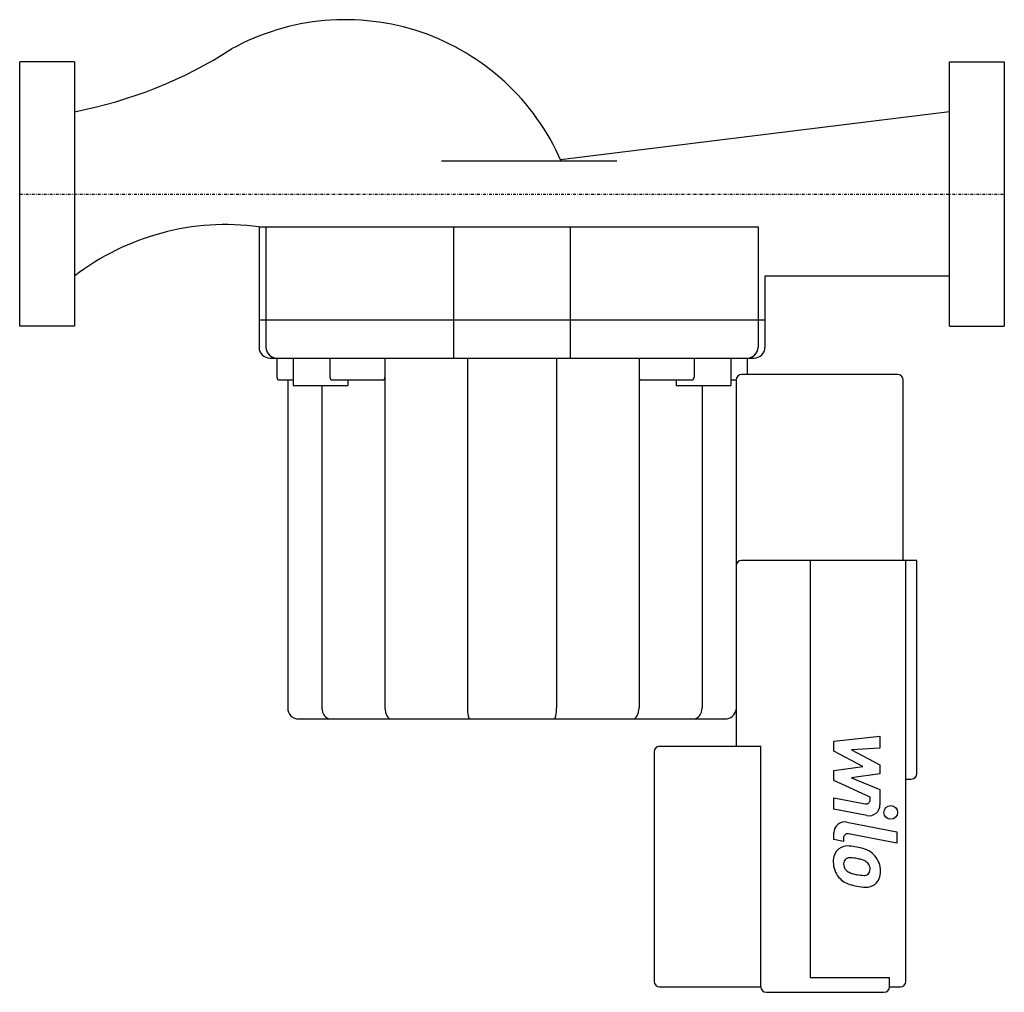
# Model space of a CAD drawing. Extents: x 0 to 180, y -146 to 32.
import ezdxf

# ---------------------------------------------------------------- set-up
doc = ezdxf.new("R2010")
doc.units = 0
doc.linetypes.add('DASHDOT', pattern=[1, 0.5, -0.25, 0, -0.25])
doc.layers.get('0').update_dxf_attribs({"color": 124})
doc.layers.add('CP_AXIS', color=143, linetype='DASHDOT')
doc.layers.add('CP_DETAL', color=33, linetype='Continuous')

msp = doc.modelspace()

# ---------------------------------------------------------------- linework, layer by layer
for p, q in [((10, 24.15), (0, 24.15)), ((0, -24.15), (0, 24.15)), ((10, 24.15), (10, -24.15)), ((170, 24.15), (180, 24.15)), ((170, -24.15), (170, 24.15)), ((180, 24.15), (180, -24.15)), ((170, 15.05), (98.89, 6.23)), ((109.17, 6.02), (77.09, 6.02)), ((43.75, -6), (43.75, -23.02)), ((43.75, -6), (135, -6)), ((45, -6), (45, -23.02)), ((79.32, -6), (79.32, -23.02)), ((79.32, -6), (79.32, -30)), ((100.68, -23.02), (100.68, -6)), ((135, -6), (135, -23.02)), ((136.25, -15.02), (136.25, -23.02)), ((170, -15.05), (136.25, -15.02)), ((43.75, -23.02), (43.75, -28)), ((43.75, -23.02), (45, -23.02)), ((45, -23.02), (55, -23.02)), ((45, -23.02), (45, -28)), ((55, -23.02), (79.32, -23.02)), ((79.32, -23.02), (100.68, -23.02)), ((100.68, -23.02), (125, -23.02)), ((100.68, -30), (100.68, -23.02)), ((125, -23.02), (135, -23.02)), ((135, -23.02), (135, -28)), ((135, -23.02), (136.25, -23.02)), ((136.25, -23.02), (136.25, -28)), ((10, -24.15), (0, -24.15)), ((170, -24.15), (180, -24.15)), ((45.75, -30), (47, -30)), ((47, -30), (55, -30)), ((47, -30), (47, -33.5)), ((55, -30), (57.7, -30)), ((57.7, -30), (79.56, -30)), ((79.56, -30), (100.44, -30)), ((100.44, -30), (122.3, -30)), ((122.3, -30), (125, -30)), ((125, -30), (133, -30)), ((133, -30), (134.25, -30)), ((133, -30), (133, -33)), ((47.5, -34), (48.35, -34)), ((48.35, -34), (50, -34)), ((49, -34), (49, -94)), ((130.98, -34), (130.98, -68)), ((160.52, -33), (131.98, -33)), ((161.52, -67), (161.52, -34)), ((130.98, -68), (130.98, -101)), ((164, -67), (161.52, -67)), ((162, -144), (162, -67)), ((164, -106), (164, -67)), ((51, -96), (129, -96)), ((115.98, -102), (115.98, -144)), ((116.98, -101), (135.48, -101)), ((135.48, -145), (135.48, -101)), ((162, -107), (163, -107)), ((116.98, -145), (135.48, -145)), ((159, -145), (161, -145)), ((136.48, -146), (158, -146))]:
    msp.add_line(p, q)
for centre, radius, start, end in [((59.52, -11.16), 43.05, 23.5274, 118.8735), ((-5.44, 95.35), 81.78, 280.8866, 302.697), ((37.71, -50.94), 45.35, 82.3493, 127.672), ((45.75, -28), 2, 180, 270), ((47, -28), 2, 180, 270), ((133, -28), 2, 270, 0), ((134.25, -28), 2, 270, 0), ((47.5, -33.5), 0.5, 180, 270), ((131.98, -34), 1, 90, 180), ((160.52, -34), 1, 0, 90), ((51, -94), 2, 180, 270), ((129, -94), 2, 270, 351.6898), ((116.98, -102), 1, 90, 180), ((163, -106), 1, 270, 0), ((116.98, -144), 1, 180, 270), ((161, -144), 1, 270, 0), ((136.48, -145), 1, 180, 270), ((158, -145), 1, 270, 0)]:
    msp.add_arc(centre, radius, start, end)
at = {"layer": 'CP_AXIS'}
msp.add_line((0, 0), (180, 0), dxfattribs=at)
at = {"layer": 'CP_DETAL'}
for p, q in [((50, -30), (50, -35)), ((56.7, -30), (56.7, -33.5)), ((66.78, -30), (66.78, -33.5)), ((81.84, -30), (81.84, -94)), ((98.16, -30), (98.16, -94)), ((113.22, -30), (113.22, -33.5)), ((123.3, -30), (123.3, -33.5)), ((130, -30), (130, -35)), ((57.2, -34), (58.05, -34)), ((58.05, -34), (66.42, -34)), ((60, -34), (60, -35)), ((66.78, -33.5), (66.78, -94)), ((113.22, -33.5), (113.22, -94)), ((113.58, -34), (121.95, -34)), ((120, -34), (120, -35)), ((121.95, -34), (122.8, -34)), ((130, -34), (130.98, -34)), ((50, -35), (60, -35)), ((55.24, -35), (55.24, -94)), ((120, -35), (130, -35)), ((124.76, -35), (124.76, -94)), ((163, -67), (131.98, -67)), ((144.5, -67), (144.5, -143.27)), ((148.83, -100.05), (157.26, -99.16)), ((148.83, -101.89), (148.83, -100.05)), ((157.26, -99.16), (157.26, -101.33)), ((154.12, -104.68), (148.83, -101.89)), ((157.26, -101.33), (152.05, -101.68)), ((152.05, -101.68), (157.26, -104.41)), ((148.83, -105.42), (154.12, -104.68)), ((148.83, -107.26), (148.83, -105.42)), ((157.26, -106.06), (152.05, -106.77)), ((157.26, -104.41), (157.26, -106.06)), ((155.48, -110.29), (148.83, -107.26)), ((152.05, -106.77), (157.26, -108.88)), ((157.26, -108.88), (157.27, -111.71)), ((148.82, -110.41), (154.59, -111.52)), ((148.82, -112.51), (148.82, -110.41)), ((155.48, -110.78), (155.48, -110.29)), ((154.89, -113.68), (148.82, -112.51)), ((151.21, -114.86), (160.36, -116.64)), ((148.83, -118.06), (148.83, -116.83)), ((160.36, -116.64), (160.36, -118.74)), ((150.61, -118.4), (148.83, -118.06)), ((150.61, -117.76), (150.61, -118.4)), ((160.36, -118.74), (151.5, -117.02)), ((144.5, -143.27), (159, -143.27)), ((159, -145), (159, -143.27))]:
    msp.add_line(p, q, dxfattribs=at)
msp.add_circle((159.24, -113.11), 1.25, dxfattribs=at)
for centre, radius, start, end in [((57.2, -33.5), 0.5, 180, 270), ((122.8, -33.5), 0.5, 270, 0), ((131.98, -68), 1, 90, 180), ((154.73, -110.78), 0.75, 259.1282, 0.0361), ((155.27, -111.71), 2, 259.1463, 0.1097), ((150.83, -116.83), 2, 79.0042, 180), ((151.36, -117.76), 0.75, 79.0041, 180), ((151.55, -121.95), 2.83, 129.1176, 184.2411), ((151.34, -121.85), 2.62, 83.443, 126.7902), ((151.03, -129.25), 10.02, 78.3333, 86.5259), ((151.91, -126.74), 7.39, 63.1115, 81.0742), ((153.33, -123.58), 3.93, 40.4936, 60.8647), ((153.03, -122.18), 4.3, 179.6738, 220.639), ((151.68, -122.44), 1.06, 130.254, 184.7357), ((151.77, -122.7), 1.32, 83.0647, 125.6723), ((151.52, -128.65), 7.27, 77.8511, 86.8316), ((150.9, -132.8), 11.46, 75.0104, 79.1866), ((153.42, -123.95), 2.27, 42.3225, 78.5446), ((153.17, -123.79), 4.19, 359.3287, 41.1984), ((154.34, -122.26), 3.72, 184.1845, 192.2301), ((152.18, -122.58), 1.55, 197.2372, 220.2783), ((152.43, -122.33), 1.9, 221.1381, 244.8162), ((154.15, -118.23), 6.35, 246.5302, 260.0633), ((153.92, -123.43), 1.55, 358.6944, 40.5967), ((154.51, -123.66), 0.93, 308.8919, 338.6227), ((154.05, -123.5), 1.41, 339.364, 1.2833), ((154.46, -124.03), 2.9, 309.8625, 3.7877), ((152.92, -122.24), 4.18, 221.0023, 254.0583), ((154.53, -116.59), 8.03, 259.3761, 268.4794), ((154.35, -123.36), 1.26, 268.4755, 305.933), ((155.38, -114.4), 12.4, 253.0634, 259.1605), ((154.85, -118.28), 8.49, 257.7846, 268.7587), ((154.79, -124.21), 2.56, 267.2175, 306.9176)]:
    msp.add_arc(centre, radius, start, end, dxfattribs=at)
for centre, major_axis, ratio, start_param, end_param in [((66.42, -33.5), (0, -0.5), 0.707343, 0, 1.570796), ((113.58, -33.5), (0, 0.5), 0.707343, 1.570796, 3.141593), ((56.94, -94), (0, -2), 0.847759, 4.712389, 6.283185), ((67.91, -94), (0, -2), 0.566454, 4.712389, 6.283185), ((82.24, -94), (0, -2), 0.198912, 4.712389, 6.283185), ((97.76, -94), (0, -2), 0.198912, 0, 1.570796), ((112.09, -94), (0, -2), 0.566454, 0, 1.570796), ((123.06, -94), (0, -2), 0.847759, 0, 1.570796)]:
    msp.add_ellipse(centre, major_axis=major_axis, ratio=ratio, start_param=start_param, end_param=end_param, dxfattribs=at)

doc.saveas('drawing.dxf')
